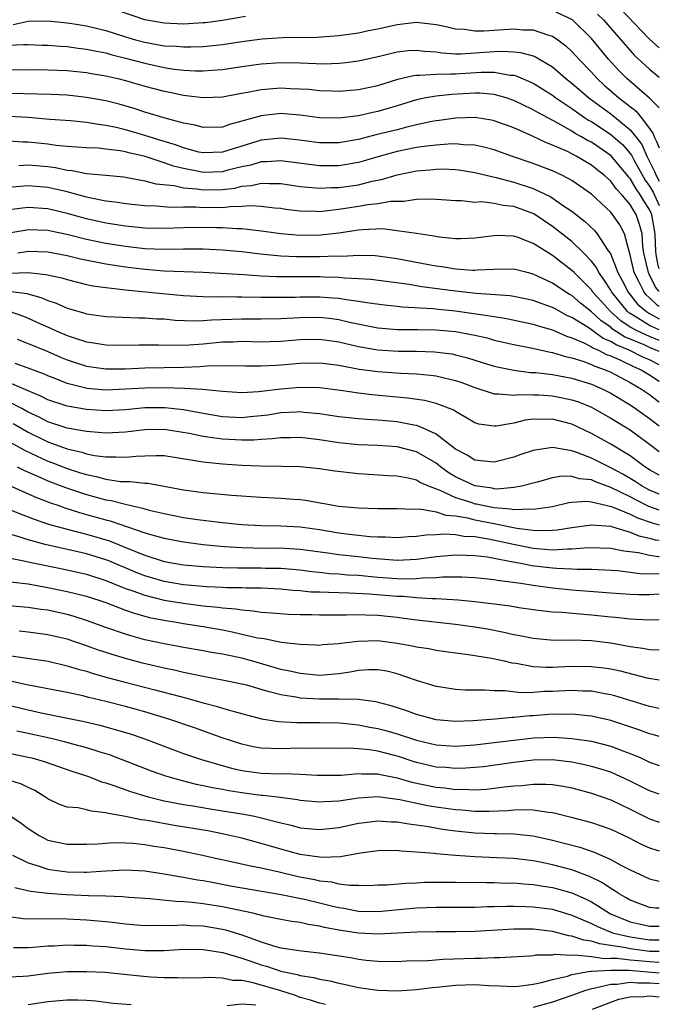
# Model space of a CAD drawing. Units: inches. Extents: x 2589000 to 2592000, y 1484686 to 1485000.
# Drawn here: x 2591934 to 2592000, y 1484842 to 1484943 of the extents above; entities that cross this region are included whole.
import ezdxf

# ---------------------------------------------------------------- set-up
doc = ezdxf.new("R2010")
doc.units = ezdxf.units.IN
doc.header["$MEASUREMENT"] = 0
doc.layers.add('LD25891482_2ft', color=202, linetype='Continuous')

msp = doc.modelspace()

# ---------------------------------------------------------------- linework, layer by layer
at = {"layer": 'LD25891482_2ft'}
for points, elevation in [([(2591995.2, 1484945), (2591999, 1484941.06), (2592000, 1484940.17)], 11484), ([(2591957.39, 1484943.39), (2591955.02, 1484942.98), (2591953.25, 1484942.75), (2591953, 1484942.72), (2591951, 1484942.61), (2591949, 1484942.69), (2591947, 1484943.06), (2591943, 1484944.43)], 11480), ([(2592000, 1484933.97), (2591998.98, 1484934.98), (2591996.67, 1484937), (2591995.84, 1484937.84), (2591994.77, 1484939), (2591993, 1484941.13), (2591991.05, 1484943.05), (2591989, 1484944.02)], 11480), ([(2591933.45, 1484942.55), (2591935, 1484942.9), (2591937, 1484942.93), (2591939, 1484942.75), (2591939.29, 1484942.71), (2591941, 1484942.42), (2591943, 1484941.93), (2591945, 1484941.3), (2591946.03, 1484941), (2591947, 1484940.74), (2591949, 1484940.38), (2591950.32, 1484940.32), (2591951, 1484940.25), (2591951.75, 1484940.25), (2591953, 1484940.31), (2591955, 1484940.52), (2591957, 1484940.82), (2591959.08, 1484941.08), (2591961.23, 1484941.23), (2591964.73, 1484941.27), (2591967, 1484941.43), (2591969, 1484941.72), (2591970.05, 1484941.95), (2591971, 1484942.13), (2591973, 1484942.58), (2591975, 1484942.8), (2591977, 1484942.56), (2591977.55, 1484942.45), (2591979, 1484942.11), (2591979.92, 1484942.08), (2591981, 1484941.92), (2591981.92, 1484941.92), (2591985, 1484942.12), (2591985.97, 1484942.03), (2591987, 1484942.03), (2591988.49, 1484941.51), (2591989, 1484941.37), (2591989.54, 1484941), (2591990.37, 1484940.37), (2591991, 1484939.79), (2591991.71, 1484939), (2591993, 1484937.65), (2591993.59, 1484937), (2591994.33, 1484936.33), (2591995.83, 1484935), (2591997.62, 1484933.62), (2591998.13, 1484933), (2591999, 1484931.86), (2591999.38, 1484931.31), (2591999.52, 1484930.91), (2591999.71, 1484930.52), (2592000, 1484929.87)], 11478), ([(2591993.64, 1484943.64), (2591994.28, 1484943), (2591995.54, 1484941.54), (2591997, 1484939.88), (2591997.42, 1484939.42), (2591999, 1484937.97), (2592000, 1484937.15)], 11482), ([(2591933, 1484940.43), (2591934.51, 1484940.51), (2591935, 1484940.51), (2591936.44, 1484940.44), (2591937, 1484940.43), (2591938.32, 1484940.32), (2591939, 1484940.29), (2591940.13, 1484940.13), (2591941, 1484940.03), (2591941.84, 1484939.84), (2591943, 1484939.63), (2591943.49, 1484939.49), (2591945, 1484939.11), (2591947, 1484938.57), (2591949, 1484938.13), (2591950.04, 1484937.96), (2591951, 1484937.85), (2591952.22, 1484937.78), (2591953, 1484937.78), (2591953.86, 1484937.86), (2591955, 1484937.94), (2591957, 1484938.24), (2591959, 1484938.52), (2591961, 1484938.65), (2591963, 1484938.62), (2591965.47, 1484938.53), (2591967, 1484938.58), (2591967.39, 1484938.61), (2591969, 1484938.82), (2591971.33, 1484939.33), (2591973, 1484939.74), (2591974.13, 1484939.87), (2591975, 1484939.93), (2591975.82, 1484939.82), (2591977, 1484939.74), (2591977.64, 1484939.64), (2591979, 1484939.56), (2591979.54, 1484939.54), (2591983, 1484939.78), (2591983.81, 1484939.81), (2591985, 1484939.75), (2591985.69, 1484939.69), (2591987, 1484939.33), (2591987.24, 1484939.24), (2591989, 1484938.2), (2591990.37, 1484937), (2591991, 1484936.51), (2591992.75, 1484935), (2591995, 1484933.35), (2591997, 1484931.72), (2591997.59, 1484931), (2591998.2, 1484930.2), (2591998.71, 1484929), (2591999.52, 1484927.43), (2591999.6, 1484927.19), (2591999.74, 1484926.87), (2592000, 1484926.42)], 11476), ([(2591933, 1484937.92), (2591935, 1484937.91), (2591936.07, 1484937.93), (2591937, 1484937.91), (2591939, 1484937.84), (2591941, 1484937.63), (2591941.52, 1484937.52), (2591943, 1484937.28), (2591944.22, 1484937), (2591945, 1484936.8), (2591947, 1484936.22), (2591949, 1484935.7), (2591949.59, 1484935.59), (2591951, 1484935.28), (2591951.26, 1484935.26), (2591953, 1484935.03), (2591955, 1484935.1), (2591956.58, 1484935.42), (2591957.58, 1484935.58), (2591959, 1484935.87), (2591961, 1484936.03), (2591962.02, 1484935.98), (2591963, 1484935.95), (2591963.89, 1484935.89), (2591965, 1484935.76), (2591966.28, 1484935.72), (2591967, 1484935.71), (2591969, 1484935.86), (2591971, 1484936.27), (2591973.08, 1484936.92), (2591974.68, 1484937.32), (2591975, 1484937.35), (2591975.33, 1484937.33), (2591977, 1484937.44), (2591978.51, 1484937.49), (2591979, 1484937.47), (2591981.66, 1484937.66), (2591983, 1484937.65), (2591984.64, 1484937.36), (2591985, 1484937.34), (2591985.27, 1484937.28), (2591987, 1484936.52), (2591989, 1484935.27), (2591989.35, 1484935), (2591991, 1484933.9), (2591992.29, 1484933), (2591992.72, 1484932.72), (2591993, 1484932.56), (2591995, 1484931.25), (2591996.2, 1484930.2), (2591997, 1484929.28), (2591997.12, 1484929.12), (2591997.37, 1484928.63), (2591998.54, 1484926.54), (2591999, 1484925.91), (2591999.36, 1484925.3), (2592000, 1484923.93)], 11474), ([(2592000, 1484917.41), (2591999.89, 1484917.73), (2591999.68, 1484918.88), (2591999.65, 1484919.21), (2591999.57, 1484920.9), (2591999.52, 1484921.42), (2591999.23, 1484922.96), (2591999.17, 1484923.14), (2591999, 1484923.51), (2591998.39, 1484924.39), (2591998.07, 1484925), (2591997.62, 1484925.62), (2591997, 1484926.7), (2591996.85, 1484926.85), (2591996.74, 1484927), (2591995.04, 1484929.04), (2591993, 1484930.43), (2591992.62, 1484930.62), (2591992, 1484931), (2591991.35, 1484931.35), (2591991, 1484931.58), (2591989.63, 1484932.37), (2591987.49, 1484933.49), (2591987, 1484933.79), (2591985, 1484934.74), (2591984.22, 1484935), (2591983, 1484935.35), (2591981.5, 1484935.5), (2591981, 1484935.5), (2591978.64, 1484935.36), (2591977, 1484935.19), (2591975.94, 1484935), (2591975, 1484934.81), (2591973, 1484934.17), (2591971, 1484933.59), (2591970.5, 1484933.5), (2591969, 1484933.17), (2591967, 1484932.91), (2591965, 1484932.94), (2591963, 1484933.22), (2591961.37, 1484933.37), (2591961, 1484933.39), (2591959, 1484933.17), (2591957, 1484932.59), (2591955.73, 1484932.27), (2591955, 1484932), (2591953, 1484931.96), (2591952.19, 1484932.19), (2591951, 1484932.4), (2591949.1, 1484932.9), (2591947, 1484933.55), (2591945.92, 1484933.92), (2591944.36, 1484934.36), (2591943, 1484934.7), (2591941, 1484935.06), (2591939, 1484935.28), (2591937.37, 1484935.37), (2591934.59, 1484935.41), (2591933, 1484935.45)], 11472), ([(2592000, 1484915.06), (2591999.61, 1484915.5), (2591999, 1484916.78), (2591998.88, 1484917), (2591998.42, 1484919), (2591998.31, 1484919.69), (2591998.23, 1484921), (2591997.97, 1484921.97), (2591997.6, 1484923), (2591997.36, 1484923.36), (2591997, 1484924.02), (2591996.18, 1484925), (2591995.6, 1484925.6), (2591995, 1484926.44), (2591994.36, 1484927), (2591993.59, 1484927.59), (2591993, 1484928.06), (2591991.44, 1484929), (2591991, 1484929.24), (2591990.53, 1484929.47), (2591989, 1484930.15), (2591988.37, 1484930.37), (2591986.93, 1484931.07), (2591985, 1484931.91), (2591983, 1484932.65), (2591982.71, 1484932.71), (2591981, 1484932.99), (2591979, 1484932.91), (2591977.33, 1484932.67), (2591977, 1484932.64), (2591976.56, 1484932.56), (2591975, 1484932.23), (2591974, 1484932), (2591973, 1484931.73), (2591970.81, 1484931.19), (2591969, 1484930.73), (2591967, 1484930.37), (2591965, 1484930.36), (2591962.68, 1484930.68), (2591961, 1484930.85), (2591959, 1484930.66), (2591957, 1484930.03), (2591955.57, 1484929.57), (2591955, 1484929.4), (2591953, 1484929.34), (2591952.57, 1484929.43), (2591951, 1484929.85), (2591950.16, 1484930.16), (2591949, 1484930.5), (2591947, 1484931.13), (2591945, 1484931.73), (2591944.04, 1484931.96), (2591943, 1484932.17), (2591942.25, 1484932.25), (2591941, 1484932.46), (2591939.37, 1484932.63), (2591937.21, 1484932.79), (2591935, 1484932.97), (2591933, 1484933.09)], 11470), ([(2592000, 1484913.5), (2591999.77, 1484913.64), (2591999, 1484914.42), (2591998.69, 1484914.69), (2591998.43, 1484915), (2591997.9, 1484916.1), (2591997.41, 1484917), (2591997, 1484918.85), (2591996.92, 1484919.08), (2591996.4, 1484921), (2591995.93, 1484921.93), (2591995.18, 1484923), (2591995, 1484923.22), (2591993, 1484925.07), (2591991, 1484926.48), (2591990.03, 1484927), (2591989, 1484927.48), (2591987.91, 1484927.91), (2591987, 1484928.24), (2591984.79, 1484929), (2591983, 1484929.65), (2591981.94, 1484929.94), (2591981, 1484930.13), (2591979.84, 1484930.16), (2591979, 1484930.26), (2591978.25, 1484930.25), (2591977, 1484930.15), (2591976.04, 1484930.04), (2591975, 1484929.88), (2591973, 1484929.47), (2591971.25, 1484929), (2591969.51, 1484928.49), (2591969, 1484928.35), (2591967, 1484928.01), (2591965, 1484928.01), (2591961, 1484928.52), (2591959.58, 1484928.42), (2591959, 1484928.42), (2591957.91, 1484928.09), (2591957, 1484927.91), (2591955.55, 1484927.55), (2591955, 1484927.4), (2591953, 1484927.33), (2591952.57, 1484927.43), (2591951, 1484927.72), (2591949.97, 1484927.97), (2591949, 1484928.32), (2591947.05, 1484928.95), (2591945.35, 1484929.35), (2591945, 1484929.45), (2591944.45, 1484929.55), (2591943, 1484929.73), (2591942.19, 1484929.81), (2591941, 1484929.87), (2591939, 1484930.01), (2591937.89, 1484930.11), (2591937, 1484930.23), (2591935, 1484930.45), (2591934.45, 1484930.45), (2591933, 1484930.54)], 11468), ([(2591934.04, 1484928.04), (2591935, 1484928.1), (2591937, 1484927.92), (2591937.82, 1484927.82), (2591939, 1484927.56), (2591939.52, 1484927.52), (2591941, 1484927.23), (2591943, 1484927.05), (2591944.86, 1484926.86), (2591945.19, 1484926.81), (2591947, 1484926.46), (2591948.15, 1484926.15), (2591950.03, 1484925.97), (2591951, 1484925.74), (2591952.36, 1484925.64), (2591953, 1484925.53), (2591955, 1484925.58), (2591956.28, 1484925.72), (2591957, 1484925.9), (2591958.01, 1484925.99), (2591959, 1484926.22), (2591959.83, 1484926.17), (2591961, 1484926.17), (2591963, 1484925.89), (2591964.21, 1484925.79), (2591965, 1484925.7), (2591966.24, 1484925.76), (2591967, 1484925.76), (2591969, 1484926.06), (2591970.42, 1484926.42), (2591971.4, 1484926.6), (2591973, 1484927.09), (2591975, 1484927.48), (2591976.4, 1484927.6), (2591977, 1484927.67), (2591977.68, 1484927.68), (2591979, 1484927.62), (2591979.55, 1484927.55), (2591981, 1484927.32), (2591982.31, 1484927), (2591983.2, 1484926.8), (2591985, 1484926.33), (2591987, 1484925.68), (2591988.81, 1484924.81), (2591990.03, 1484923.97), (2591991, 1484923.32), (2591992.31, 1484922.31), (2591993.34, 1484921.34), (2591993.61, 1484921), (2591994.74, 1484919.26), (2591994.96, 1484918.96), (2591995.73, 1484917), (2591996.19, 1484916.19), (2591996.78, 1484915), (2591997.77, 1484913.77), (2591998.67, 1484913), (2591999, 1484912.8), (2592000, 1484912.26)], 11466), ([(2592000, 1484911.11), (2591999.42, 1484911.35), (2591999, 1484911.57), (2591997.5, 1484912.5), (2591997, 1484912.78), (2591996.87, 1484912.87), (2591996.72, 1484913), (2591995.1, 1484915), (2591995, 1484915.19), (2591994.3, 1484916.3), (2591993.76, 1484917), (2591993.52, 1484917.52), (2591993, 1484918.19), (2591992.24, 1484919), (2591991, 1484920.22), (2591989, 1484921.77), (2591987.06, 1484923.06), (2591985, 1484923.82), (2591983.93, 1484923.93), (2591983, 1484924.13), (2591981.72, 1484924.28), (2591981, 1484924.24), (2591979.61, 1484924.39), (2591979, 1484924.39), (2591976.57, 1484924.57), (2591975, 1484924.52), (2591973.68, 1484924.32), (2591973, 1484924.34), (2591972.33, 1484924.33), (2591971, 1484924.1), (2591969.99, 1484923.99), (2591969, 1484923.81), (2591967, 1484923.49), (2591965.29, 1484923.29), (2591965, 1484923.28), (2591964.7, 1484923.3), (2591963, 1484923.34), (2591961.52, 1484923.52), (2591961, 1484923.6), (2591960.35, 1484923.65), (2591959, 1484923.82), (2591957.87, 1484923.88), (2591957, 1484923.8), (2591955.79, 1484923.79), (2591955, 1484923.69), (2591953.7, 1484923.7), (2591953, 1484923.68), (2591952.26, 1484923.74), (2591951, 1484923.73), (2591949.7, 1484923.7), (2591948.16, 1484923.84), (2591947, 1484923.87), (2591945, 1484924.09), (2591944.23, 1484924.23), (2591943, 1484924.38), (2591941.3, 1484924.7), (2591941, 1484924.77), (2591939, 1484925.31), (2591937.65, 1484925.65), (2591937, 1484925.78), (2591935, 1484925.93), (2591934.13, 1484925.87), (2591933, 1484925.76)], 11464), ([(2592000, 1484910.01), (2591999, 1484910.41), (2591997.71, 1484911), (2591997, 1484911.4), (2591996.03, 1484912.03), (2591994.97, 1484913), (2591994.03, 1484914.03), (2591993.17, 1484915), (2591993, 1484915.23), (2591992.13, 1484916.13), (2591991.22, 1484917), (2591991, 1484917.23), (2591989, 1484918.78), (2591988.62, 1484919), (2591987, 1484920.01), (2591985.35, 1484920.65), (2591985, 1484920.76), (2591983.18, 1484920.82), (2591983, 1484920.81), (2591981, 1484920.54), (2591979.52, 1484920.48), (2591979, 1484920.49), (2591977.34, 1484920.66), (2591976.77, 1484920.77), (2591974.98, 1484921.02), (2591973, 1484921.32), (2591971.5, 1484921.5), (2591969.42, 1484921.42), (2591969, 1484921.37), (2591967, 1484921.06), (2591965.15, 1484920.85), (2591963, 1484920.83), (2591961, 1484921), (2591959.25, 1484921.25), (2591959, 1484921.29), (2591958.7, 1484921.3), (2591957, 1484921.51), (2591956.49, 1484921.51), (2591955, 1484921.61), (2591954.38, 1484921.62), (2591953, 1484921.66), (2591951, 1484921.62), (2591949, 1484921.55), (2591947, 1484921.59), (2591945, 1484921.79), (2591943, 1484922.1), (2591941, 1484922.53), (2591939, 1484923.1), (2591937, 1484923.58), (2591935, 1484923.71), (2591933, 1484923.46)], 11462), ([(2592000, 1484908.87), (2591999.41, 1484909.13), (2591999, 1484909.3), (2591998.45, 1484909.55), (2591996.4, 1484910.4), (2591995.19, 1484911.19), (2591995, 1484911.37), (2591994.02, 1484912.02), (2591993, 1484912.97), (2591991.87, 1484913.87), (2591991, 1484914.63), (2591990.76, 1484914.76), (2591990.36, 1484915), (2591989, 1484915.93), (2591987, 1484916.86), (2591986.38, 1484917), (2591985, 1484917.35), (2591983, 1484917.33), (2591981.24, 1484917.24), (2591981, 1484917.22), (2591980.78, 1484917.22), (2591979, 1484917.35), (2591977.59, 1484917.59), (2591977, 1484917.66), (2591976.21, 1484917.79), (2591973, 1484918.41), (2591971, 1484918.7), (2591970.72, 1484918.72), (2591969, 1484918.76), (2591967.33, 1484918.67), (2591966.69, 1484918.69), (2591965, 1484918.62), (2591962.63, 1484918.63), (2591961, 1484918.7), (2591958.89, 1484918.89), (2591957, 1484919.13), (2591955, 1484919.32), (2591953, 1484919.42), (2591951, 1484919.41), (2591949, 1484919.37), (2591947, 1484919.46), (2591945, 1484919.69), (2591943, 1484920.01), (2591941, 1484920.41), (2591939.12, 1484920.88), (2591937, 1484921.34), (2591935, 1484921.41), (2591934.64, 1484921.36), (2591933, 1484921.08)], 11460), ([(2592000, 1484907.52), (2591999, 1484908.01), (2591998.3, 1484908.3), (2591996.88, 1484909), (2591995.55, 1484909.55), (2591995, 1484909.91), (2591994.22, 1484910.22), (2591993, 1484911.11), (2591992.66, 1484911.34), (2591991, 1484912.39), (2591990.56, 1484912.56), (2591989.26, 1484913.26), (2591989, 1484913.42), (2591987.82, 1484913.82), (2591987, 1484914.13), (2591985, 1484914.55), (2591984.61, 1484914.61), (2591981.15, 1484914.85), (2591979, 1484915.09), (2591975.55, 1484915.55), (2591974.22, 1484915.78), (2591970.29, 1484916.29), (2591969, 1484916.38), (2591967.57, 1484916.43), (2591967, 1484916.49), (2591965.47, 1484916.53), (2591965, 1484916.56), (2591960.58, 1484916.58), (2591959, 1484916.65), (2591957.22, 1484916.78), (2591953, 1484917.02), (2591949, 1484917.16), (2591947, 1484917.31), (2591945, 1484917.56), (2591943, 1484917.88), (2591940.39, 1484918.39), (2591939, 1484918.72), (2591937, 1484919.11), (2591935, 1484919.17), (2591933.91, 1484919)], 11458), ([(2591933.06, 1484916.94), (2591935, 1484917), (2591936.82, 1484916.82), (2591938.45, 1484916.45), (2591939, 1484916.28), (2591941, 1484915.79), (2591941.65, 1484915.65), (2591943, 1484915.47), (2591944.73, 1484915.27), (2591945, 1484915.23), (2591948.84, 1484914.84), (2591951, 1484914.66), (2591953, 1484914.55), (2591954.51, 1484914.51), (2591955, 1484914.53), (2591956.5, 1484914.5), (2591957, 1484914.52), (2591959, 1484914.47), (2591960.46, 1484914.46), (2591962.49, 1484914.49), (2591963, 1484914.52), (2591965, 1484914.51), (2591966.42, 1484914.42), (2591967, 1484914.36), (2591967.78, 1484914.22), (2591969, 1484914.07), (2591970.12, 1484913.88), (2591971.69, 1484913.69), (2591973, 1484913.55), (2591973.49, 1484913.49), (2591976.69, 1484913.31), (2591977.24, 1484913.24), (2591979, 1484913.07), (2591982.56, 1484912.56), (2591983, 1484912.47), (2591984.27, 1484912.27), (2591987, 1484911.68), (2591987.51, 1484911.51), (2591989, 1484911.1), (2591990.45, 1484910.45), (2591991, 1484910.3), (2591992.23, 1484909.77), (2591993, 1484909.37), (2591993.22, 1484909.22), (2591993.75, 1484909), (2591994.57, 1484908.57), (2591995, 1484908.42), (2591996.01, 1484907.99), (2591997.34, 1484907.34), (2591998.14, 1484907), (2591999, 1484906.49), (2591999.99, 1484905.82), (2592000, 1484905.81)], 11456), ([(2591933, 1484915.11), (2591934.84, 1484914.84), (2591936.4, 1484914.4), (2591937, 1484914.13), (2591937.86, 1484913.86), (2591939, 1484913.33), (2591940.82, 1484912.82), (2591941, 1484912.76), (2591943, 1484912.5), (2591946.35, 1484912.35), (2591947, 1484912.35), (2591948.25, 1484912.25), (2591949, 1484912.23), (2591950.12, 1484912.12), (2591952.04, 1484912.04), (2591953, 1484912.06), (2591953.86, 1484912.14), (2591957, 1484912.26), (2591959, 1484912.23), (2591961, 1484912.27), (2591962.34, 1484912.34), (2591963, 1484912.39), (2591965, 1484912.4), (2591966.27, 1484912.27), (2591967, 1484912.16), (2591968.1, 1484911.9), (2591971, 1484911.32), (2591973, 1484911.15), (2591974.85, 1484911.15), (2591975.13, 1484911.13), (2591977, 1484911.12), (2591979, 1484910.95), (2591981, 1484910.55), (2591982.27, 1484910.27), (2591983, 1484910.06), (2591985, 1484909.61), (2591986.75, 1484909.25), (2591988.8, 1484908.8), (2591989, 1484908.77), (2591990.35, 1484908.35), (2591991, 1484908.23), (2591992.11, 1484907.89), (2591993, 1484907.55), (2591993.36, 1484907.36), (2591994.42, 1484907), (2591995, 1484906.75), (2591997, 1484905.68), (2591998.18, 1484905), (2591999, 1484904.45), (2591999.9, 1484903.74), (2592000, 1484903.67)], 11454), ([(2591933.03, 1484913.03), (2591934.51, 1484912.51), (2591935, 1484912.32), (2591936.26, 1484911.74), (2591937.29, 1484911.29), (2591937.89, 1484911), (2591939, 1484910.52), (2591939.73, 1484910.27), (2591941, 1484909.87), (2591941.77, 1484909.77), (2591943, 1484909.56), (2591945, 1484909.54), (2591946.42, 1484909.58), (2591948.42, 1484909.58), (2591949.54, 1484909.54), (2591951.57, 1484909.57), (2591953, 1484909.67), (2591955, 1484909.86), (2591956.11, 1484909.89), (2591957, 1484909.93), (2591959, 1484909.88), (2591959.91, 1484909.91), (2591961, 1484909.94), (2591963, 1484910.11), (2591965, 1484910.15), (2591967, 1484909.86), (2591969, 1484909.39), (2591971, 1484909.04), (2591973.09, 1484908.91), (2591975, 1484908.9), (2591976.86, 1484908.86), (2591978.63, 1484908.63), (2591979, 1484908.55), (2591980.23, 1484908.23), (2591981, 1484907.98), (2591981.76, 1484907.76), (2591983, 1484907.36), (2591983.29, 1484907.29), (2591985, 1484906.95), (2591986.73, 1484906.73), (2591987.29, 1484906.71), (2591989, 1484906.51), (2591991, 1484906.13), (2591993, 1484905.51), (2591994.17, 1484905), (2591995, 1484904.58), (2591997, 1484903.37), (2591997.55, 1484903), (2591999, 1484901.98), (2592000, 1484901.21)], 11452), ([(2591933.84, 1484910.16), (2591935, 1484909.7), (2591937, 1484908.87), (2591938.31, 1484908.31), (2591939, 1484908.02), (2591941, 1484907.36), (2591943, 1484907.08), (2591945, 1484907.1), (2591947, 1484907.19), (2591951, 1484907.26), (2591952.67, 1484907.33), (2591953.39, 1484907.39), (2591955.45, 1484907.45), (2591957.4, 1484907.4), (2591959, 1484907.39), (2591960.52, 1484907.48), (2591961, 1484907.5), (2591963, 1484907.68), (2591965, 1484907.72), (2591965.63, 1484907.63), (2591967, 1484907.46), (2591969.07, 1484907.07), (2591971, 1484906.81), (2591973.37, 1484906.63), (2591975, 1484906.56), (2591976.44, 1484906.44), (2591977, 1484906.37), (2591977.84, 1484906.16), (2591979, 1484905.9), (2591979.67, 1484905.67), (2591981, 1484905.16), (2591983, 1484904.51), (2591983.47, 1484904.53), (2591985, 1484904.37), (2591985.56, 1484904.44), (2591987, 1484904.42), (2591987.59, 1484904.41), (2591989, 1484904.32), (2591989.87, 1484904.13), (2591991, 1484903.91), (2591991.68, 1484903.68), (2591993, 1484903.14), (2591993.27, 1484903), (2591995, 1484902.02), (2591997, 1484900.8), (2591999, 1484899.34), (2592000, 1484898.58)], 11450), ([(2592000, 1484896.13), (2591999, 1484896.69), (2591998.51, 1484897), (2591997, 1484898.13), (2591995, 1484899.33), (2591993, 1484900.44), (2591991, 1484901.39), (2591989, 1484901.91), (2591987.88, 1484901.88), (2591987, 1484901.9), (2591986.2, 1484901.8), (2591985, 1484901.51), (2591983.18, 1484901.18), (2591983, 1484901.17), (2591981.4, 1484901.4), (2591981, 1484901.53), (2591980.08, 1484902.08), (2591979, 1484902.68), (2591978.82, 1484902.82), (2591977, 1484903.53), (2591975.83, 1484903.83), (2591974.08, 1484904.08), (2591970.4, 1484904.4), (2591969, 1484904.57), (2591967.15, 1484904.85), (2591965, 1484905.13), (2591963, 1484905.18), (2591961, 1484905.01), (2591958.71, 1484904.71), (2591957, 1484904.61), (2591955, 1484904.74), (2591952.96, 1484904.96), (2591951.08, 1484905.08), (2591949, 1484905.14), (2591947, 1484905.1), (2591945, 1484904.98), (2591943, 1484904.91), (2591941.08, 1484905.08), (2591939, 1484905.59), (2591938, 1484906), (2591937, 1484906.38), (2591936.58, 1484906.58), (2591935, 1484907.17), (2591933.65, 1484907.65)], 11448), ([(2592000, 1484894.19), (2591999, 1484894.6), (2591998.23, 1484895), (2591997.5, 1484895.5), (2591996.25, 1484896.25), (2591995, 1484896.91), (2591994.8, 1484897), (2591993, 1484897.9), (2591991.52, 1484898.48), (2591991, 1484898.64), (2591989, 1484898.98), (2591987, 1484898.67), (2591985.75, 1484898.25), (2591985, 1484897.98), (2591983, 1484897.46), (2591981.63, 1484897.63), (2591981, 1484897.68), (2591980.2, 1484898.2), (2591979, 1484898.82), (2591977, 1484900.35), (2591975.6, 1484901), (2591975, 1484901.24), (2591974.72, 1484901.28), (2591973, 1484901.63), (2591971, 1484901.8), (2591969.86, 1484901.86), (2591969, 1484901.93), (2591967, 1484902.15), (2591965, 1484902.46), (2591963.4, 1484902.6), (2591963, 1484902.65), (2591962.64, 1484902.64), (2591961, 1484902.55), (2591959.67, 1484902.33), (2591959, 1484902.24), (2591957.87, 1484902.13), (2591957, 1484902.06), (2591955, 1484902.16), (2591953, 1484902.49), (2591951, 1484902.87), (2591949.08, 1484903.08), (2591947, 1484903.06), (2591945, 1484902.88), (2591943, 1484902.78), (2591941, 1484902.91), (2591939, 1484903.23), (2591937, 1484903.89), (2591936.29, 1484904.29), (2591935, 1484904.81), (2591932.07, 1484906.07)], 11446), ([(2592000, 1484892.54), (2591998.92, 1484892.92), (2591997.58, 1484893.58), (2591997, 1484893.89), (2591995, 1484894.88), (2591993.44, 1484895.44), (2591993, 1484895.64), (2591991.77, 1484895.77), (2591991, 1484896.01), (2591989.97, 1484896.03), (2591989, 1484895.87), (2591987.43, 1484895.43), (2591985.79, 1484895), (2591985, 1484894.85), (2591983.29, 1484894.71), (2591983, 1484894.74), (2591982.79, 1484894.79), (2591981, 1484895.03), (2591979, 1484895.98), (2591978.36, 1484896.36), (2591977.45, 1484897), (2591977.21, 1484897.21), (2591977, 1484897.36), (2591975, 1484898.54), (2591973, 1484899.07), (2591971, 1484899.19), (2591969, 1484899.27), (2591967, 1484899.47), (2591965, 1484899.78), (2591963, 1484900.02), (2591962, 1484900), (2591961, 1484900), (2591960.12, 1484899.88), (2591959, 1484899.82), (2591958.24, 1484899.76), (2591957, 1484899.75), (2591955, 1484899.85), (2591953.96, 1484899.97), (2591953, 1484900.12), (2591951.56, 1484900.44), (2591949, 1484900.85), (2591947, 1484900.8), (2591945, 1484900.56), (2591943, 1484900.47), (2591941.41, 1484900.59), (2591941, 1484900.64), (2591939.02, 1484900.98), (2591937, 1484901.62), (2591936.11, 1484902.11), (2591935, 1484902.63), (2591934.33, 1484903), (2591933, 1484903.69)], 11444), ([(2591933.46, 1484901.46), (2591935, 1484900.57), (2591937, 1484899.57), (2591939, 1484898.85), (2591940.51, 1484898.51), (2591941, 1484898.35), (2591941.83, 1484898.17), (2591943, 1484898.02), (2591944.03, 1484898.03), (2591945, 1484897.98), (2591946.1, 1484898.1), (2591947, 1484898.14), (2591948.18, 1484898.18), (2591949, 1484898.15), (2591952.38, 1484897.62), (2591953, 1484897.5), (2591954.65, 1484897.35), (2591955, 1484897.3), (2591957, 1484897.17), (2591958.91, 1484897.09), (2591961.08, 1484897.08), (2591963, 1484897.03), (2591965, 1484896.83), (2591966.59, 1484896.59), (2591969, 1484896.31), (2591972.12, 1484896.12), (2591973, 1484896.08), (2591974.14, 1484895.86), (2591975, 1484895.64), (2591975.39, 1484895.39), (2591976.31, 1484895), (2591977.41, 1484894.59), (2591979, 1484893.85), (2591980.69, 1484893.31), (2591981, 1484893.2), (2591981.18, 1484893.18), (2591981.96, 1484893), (2591983, 1484892.8), (2591984.68, 1484892.68), (2591985, 1484892.61), (2591986.67, 1484892.67), (2591987, 1484892.62), (2591989, 1484892.91), (2591990.69, 1484893.31), (2591991, 1484893.35), (2591992.55, 1484893.45), (2591993, 1484893.4), (2591995.08, 1484892.92), (2591997, 1484892.12), (2591997.74, 1484891.74), (2591999.28, 1484891.23), (2592000, 1484891.02)], 11442), ([(2591933, 1484899.61), (2591934.68, 1484898.68), (2591935.86, 1484898.14), (2591937, 1484897.59), (2591937.43, 1484897.43), (2591939, 1484896.81), (2591940.39, 1484896.39), (2591941, 1484896.19), (2591942, 1484896), (2591943, 1484895.72), (2591944.5, 1484895.5), (2591945, 1484895.47), (2591945.49, 1484895.49), (2591947, 1484895.32), (2591947.31, 1484895.31), (2591949.01, 1484895.01), (2591951, 1484894.62), (2591953, 1484894.34), (2591955.92, 1484894.08), (2591959, 1484893.88), (2591961, 1484893.78), (2591962.34, 1484893.66), (2591963, 1484893.62), (2591963.56, 1484893.56), (2591967, 1484892.96), (2591969, 1484892.77), (2591971, 1484892.72), (2591973, 1484892.71), (2591974.63, 1484892.63), (2591975.34, 1484892.66), (2591977, 1484892.37), (2591978.02, 1484892.02), (2591979, 1484891.96), (2591980.26, 1484891.74), (2591981, 1484891.54), (2591983, 1484891.15), (2591983.14, 1484891.14), (2591985.32, 1484890.68), (2591987, 1484890.47), (2591987.57, 1484890.43), (2591989, 1484890.48), (2591989.49, 1484890.51), (2591991, 1484890.76), (2591993, 1484891.03), (2591995, 1484890.87), (2591995.17, 1484890.83), (2591997, 1484890.27), (2591997.9, 1484889.9), (2591999, 1484889.66), (2591999.59, 1484889.49), (2592000, 1484889.43)], 11440), ([(2591933.84, 1484897), (2591934.61, 1484896.61), (2591935.96, 1484896.04), (2591937, 1484895.56), (2591938.85, 1484894.85), (2591941, 1484894.14), (2591943, 1484893.6), (2591943.53, 1484893.53), (2591945, 1484893.14), (2591946.75, 1484892.75), (2591947, 1484892.67), (2591947.46, 1484892.54), (2591949, 1484892.18), (2591951, 1484891.78), (2591952.43, 1484891.57), (2591955, 1484891.25), (2591957, 1484891.05), (2591959, 1484890.94), (2591961, 1484890.91), (2591963, 1484890.81), (2591965, 1484890.53), (2591967, 1484890.18), (2591968.07, 1484890.07), (2591969, 1484889.95), (2591970.17, 1484889.83), (2591971, 1484889.79), (2591971.79, 1484889.79), (2591973, 1484889.72), (2591974.18, 1484889.82), (2591975, 1484889.85), (2591976, 1484890), (2591977, 1484890.02), (2591977.91, 1484890.09), (2591979, 1484890.01), (2591979.86, 1484889.86), (2591981, 1484889.81), (2591982.42, 1484889.58), (2591984.98, 1484889.02), (2591986.67, 1484888.67), (2591987, 1484888.61), (2591987.43, 1484888.57), (2591989, 1484888.46), (2591990.56, 1484888.56), (2591991, 1484888.55), (2591992.7, 1484888.7), (2591995, 1484888.63), (2591996.34, 1484888.34), (2591997.84, 1484888.16), (2591999, 1484887.89), (2591999.91, 1484887.75), (2592000, 1484887.75)], 11438), ([(2591933, 1484895.11), (2591935, 1484894.23), (2591935.84, 1484893.84), (2591937.29, 1484893.29), (2591938.16, 1484893), (2591938.77, 1484892.77), (2591940.29, 1484892.29), (2591941, 1484892.1), (2591943, 1484891.53), (2591943.43, 1484891.43), (2591947, 1484890.2), (2591948.12, 1484889.88), (2591949, 1484889.65), (2591951, 1484889.28), (2591953, 1484889), (2591954.81, 1484888.81), (2591955.2, 1484888.8), (2591957, 1484888.67), (2591959.37, 1484888.63), (2591961, 1484888.64), (2591961.4, 1484888.6), (2591963, 1484888.53), (2591965.86, 1484888.14), (2591967, 1484887.96), (2591969, 1484887.75), (2591970.43, 1484887.57), (2591972.6, 1484887.4), (2591973, 1484887.38), (2591975, 1484887.5), (2591977, 1484887.76), (2591979, 1484887.92), (2591980.1, 1484887.9), (2591981, 1484887.86), (2591982.29, 1484887.71), (2591983, 1484887.58), (2591984.74, 1484887.26), (2591985.16, 1484887.16), (2591986.08, 1484887), (2591986.84, 1484886.84), (2591989, 1484886.59), (2591989.45, 1484886.55), (2591991, 1484886.49), (2591991.54, 1484886.46), (2591993, 1484886.46), (2591994.39, 1484886.4), (2591995.69, 1484886.31), (2591998.02, 1484886.02), (2592000, 1484885.98)], 11436), ([(2591933, 1484892.64), (2591934.15, 1484892.15), (2591935, 1484891.84), (2591935.6, 1484891.6), (2591937.1, 1484891.1), (2591939, 1484890.57), (2591941, 1484890.06), (2591943.36, 1484889.36), (2591944.79, 1484888.79), (2591945.53, 1484888.47), (2591947, 1484887.88), (2591949, 1484887.26), (2591951, 1484886.91), (2591953, 1484886.72), (2591955, 1484886.63), (2591956.6, 1484886.6), (2591959, 1484886.59), (2591959.43, 1484886.57), (2591961, 1484886.55), (2591963, 1484886.38), (2591964.22, 1484886.22), (2591965, 1484886.14), (2591966.02, 1484886.02), (2591967, 1484885.97), (2591967.88, 1484885.88), (2591969, 1484885.82), (2591971, 1484885.62), (2591973, 1484885.48), (2591974.53, 1484885.47), (2591975, 1484885.5), (2591975.56, 1484885.56), (2591977, 1484885.61), (2591977.67, 1484885.67), (2591979.67, 1484885.67), (2591981, 1484885.6), (2591983, 1484885.38), (2591983.31, 1484885.31), (2591985.74, 1484885), (2591987, 1484884.81), (2591989, 1484884.54), (2591991, 1484884.34), (2591995, 1484884.01), (2591997, 1484883.88), (2591997.85, 1484883.85), (2591999, 1484883.85), (2592000, 1484883.9)], 11434), ([(2592000, 1484881.22), (2591999, 1484881.2), (2591997, 1484881.3), (2591995.48, 1484881.48), (2591995, 1484881.51), (2591993, 1484881.73), (2591991.81, 1484881.81), (2591990, 1484882), (2591989, 1484882.04), (2591988.12, 1484882.12), (2591987, 1484882.26), (2591985.54, 1484882.46), (2591984.63, 1484882.63), (2591983, 1484882.85), (2591981, 1484883.1), (2591979.27, 1484883.27), (2591978.72, 1484883.28), (2591977, 1484883.4), (2591976.61, 1484883.39), (2591975, 1484883.5), (2591973.63, 1484883.63), (2591973, 1484883.63), (2591970.12, 1484883.88), (2591968.01, 1484883.99), (2591967, 1484884), (2591965.94, 1484884.06), (2591965, 1484884.07), (2591964.1, 1484884.1), (2591963, 1484884.21), (2591962.25, 1484884.25), (2591961, 1484884.38), (2591959, 1484884.49), (2591957.49, 1484884.51), (2591957, 1484884.54), (2591955.46, 1484884.54), (2591955, 1484884.58), (2591953.38, 1484884.62), (2591951, 1484884.83), (2591949, 1484885.17), (2591947, 1484885.75), (2591946.1, 1484886.1), (2591943.3, 1484887.3), (2591943, 1484887.41), (2591941, 1484888.02), (2591939.67, 1484888.33), (2591938.57, 1484888.57), (2591936.73, 1484889), (2591935, 1484889.47), (2591934.28, 1484889.72), (2591933, 1484890.09)], 11432), ([(2591933, 1484887.62), (2591934.71, 1484887.29), (2591935, 1484887.21), (2591939, 1484886.38), (2591941, 1484885.93), (2591943, 1484885.3), (2591945, 1484884.47), (2591945.78, 1484884.22), (2591947, 1484883.76), (2591949, 1484883.27), (2591951, 1484882.94), (2591953, 1484882.69), (2591954.55, 1484882.55), (2591955, 1484882.48), (2591956.37, 1484882.37), (2591957, 1484882.25), (2591958.17, 1484882.17), (2591959, 1484882.03), (2591960.06, 1484881.94), (2591961.82, 1484881.82), (2591963, 1484881.79), (2591964.21, 1484881.79), (2591965, 1484881.75), (2591965.75, 1484881.75), (2591967, 1484881.76), (2591967.75, 1484881.75), (2591969, 1484881.79), (2591969.75, 1484881.75), (2591971, 1484881.73), (2591973, 1484881.51), (2591974.73, 1484881.27), (2591979, 1484880.8), (2591981, 1484880.52), (2591982.3, 1484880.3), (2591983.98, 1484879.98), (2591985, 1484879.74), (2591985.63, 1484879.63), (2591987, 1484879.33), (2591989.14, 1484879.14), (2591991, 1484879.16), (2591993, 1484879.1), (2591995, 1484878.85), (2591997, 1484878.48), (2591998.32, 1484878.32), (2591999, 1484878.17), (2592000, 1484878.14)], 11430), ([(2591933.16, 1484885.16), (2591935, 1484884.93), (2591936.63, 1484884.63), (2591937, 1484884.57), (2591939, 1484884.16), (2591941, 1484883.66), (2591943, 1484883.01), (2591945, 1484882.24), (2591945.91, 1484881.91), (2591947.49, 1484881.49), (2591949.17, 1484881.17), (2591950.27, 1484881), (2591951, 1484880.87), (2591953, 1484880.55), (2591955, 1484880.19), (2591956, 1484880), (2591958.61, 1484879.39), (2591959, 1484879.33), (2591959.3, 1484879.3), (2591961.06, 1484878.94), (2591963, 1484878.72), (2591964.67, 1484878.67), (2591965, 1484878.64), (2591965.32, 1484878.68), (2591967, 1484878.78), (2591967.18, 1484878.82), (2591968.96, 1484879.04), (2591971, 1484879.09), (2591973, 1484878.83), (2591974.56, 1484878.56), (2591975, 1484878.46), (2591976.27, 1484878.27), (2591977, 1484878.11), (2591979, 1484877.82), (2591980.33, 1484877.67), (2591982.71, 1484877.29), (2591984.03, 1484877), (2591984.81, 1484876.81), (2591985.24, 1484876.76), (2591987, 1484876.43), (2591988.35, 1484876.35), (2591989, 1484876.36), (2591989.6, 1484876.4), (2591991, 1484876.45), (2591993, 1484876.44), (2591994.28, 1484876.28), (2591995, 1484876.17), (2591995.97, 1484875.97), (2591998.72, 1484875.27), (2592000, 1484875.04)], 11428), ([(2592000, 1484872.09), (2591999, 1484872.32), (2591995.42, 1484873.42), (2591995, 1484873.52), (2591994.39, 1484873.61), (2591993, 1484873.88), (2591992.11, 1484873.89), (2591991, 1484873.96), (2591989, 1484873.85), (2591988.16, 1484873.84), (2591987, 1484873.75), (2591985.72, 1484873.72), (2591984.08, 1484873.91), (2591983, 1484873.93), (2591982, 1484874), (2591980, 1484874), (2591979, 1484874.05), (2591977.75, 1484874.25), (2591977, 1484874.36), (2591975, 1484875), (2591973, 1484875.68), (2591971.93, 1484875.93), (2591971, 1484876.07), (2591970.08, 1484876.08), (2591969, 1484876.01), (2591968.16, 1484875.84), (2591967, 1484875.68), (2591965, 1484875.51), (2591963, 1484875.69), (2591961.95, 1484875.95), (2591961, 1484876.13), (2591960.34, 1484876.34), (2591958, 1484877), (2591957, 1484877.27), (2591956.64, 1484877.35), (2591955, 1484877.7), (2591953.88, 1484877.88), (2591953, 1484878.04), (2591951, 1484878.38), (2591950.49, 1484878.49), (2591949, 1484878.75), (2591947, 1484879.19), (2591945.58, 1484879.58), (2591945, 1484879.75), (2591943, 1484880.43), (2591941, 1484881.17), (2591939.62, 1484881.62), (2591939, 1484881.78), (2591937, 1484882.22), (2591936.3, 1484882.3), (2591935, 1484882.51), (2591933, 1484882.68)], 11426), ([(2592000, 1484869.2), (2591999.44, 1484869.37), (2591999, 1484869.48), (2591997.9, 1484869.9), (2591995, 1484870.85), (2591993, 1484871.31), (2591992.66, 1484871.34), (2591991, 1484871.52), (2591990.51, 1484871.49), (2591989, 1484871.5), (2591987, 1484871.34), (2591986.66, 1484871.34), (2591985, 1484871.16), (2591984.83, 1484871.17), (2591983.1, 1484871), (2591980.84, 1484870.84), (2591979, 1484870.77), (2591977, 1484870.94), (2591975, 1484871.49), (2591973.89, 1484871.89), (2591972.39, 1484872.39), (2591970.8, 1484872.8), (2591969.03, 1484873.03), (2591967, 1484873.07), (2591965, 1484873.06), (2591963, 1484873.18), (2591962.78, 1484873.22), (2591961, 1484873.52), (2591959.8, 1484873.8), (2591959, 1484874.06), (2591957.51, 1484874.49), (2591957, 1484874.62), (2591955.14, 1484875), (2591953, 1484875.39), (2591951.68, 1484875.68), (2591951, 1484875.8), (2591950.04, 1484876.04), (2591949, 1484876.25), (2591946.78, 1484876.78), (2591945, 1484877.24), (2591943.65, 1484877.65), (2591942.13, 1484878.13), (2591941, 1484878.55), (2591939, 1484879.23), (2591937, 1484879.7), (2591935, 1484879.96), (2591934.05, 1484880.05)], 11424), ([(2591933, 1484877.57), (2591937.04, 1484876.96), (2591939, 1484876.51), (2591940.14, 1484876.14), (2591941, 1484875.93), (2591941.7, 1484875.7), (2591943.27, 1484875.27), (2591944.84, 1484874.84), (2591948.03, 1484874.03), (2591950.68, 1484873.32), (2591951.2, 1484873.2), (2591953, 1484872.69), (2591954.35, 1484872.35), (2591955, 1484872.14), (2591956.22, 1484871.78), (2591959.04, 1484871.04), (2591960.76, 1484870.76), (2591962.65, 1484870.65), (2591963.34, 1484870.66), (2591965, 1484870.65), (2591967, 1484870.61), (2591967.42, 1484870.58), (2591969, 1484870.41), (2591970.18, 1484870.18), (2591971, 1484870.04), (2591971.83, 1484869.83), (2591973, 1484869.49), (2591975, 1484868.83), (2591977, 1484868.34), (2591979, 1484868.21), (2591981, 1484868.35), (2591983, 1484868.59), (2591985, 1484868.85), (2591987.09, 1484869.09), (2591989.16, 1484869.16), (2591991, 1484869.02), (2591992.77, 1484868.77), (2591993, 1484868.72), (2591995, 1484868.22), (2591996.26, 1484867.74), (2591997, 1484867.47), (2591998.1, 1484867), (2591998.72, 1484866.72), (2591999, 1484866.58), (2592000, 1484866.22)], 11422), ([(2592000, 1484863.28), (2591999, 1484863.62), (2591997, 1484864.63), (2591995, 1484865.53), (2591993.89, 1484865.89), (2591993, 1484866.14), (2591992.31, 1484866.31), (2591991, 1484866.57), (2591989, 1484866.81), (2591987, 1484866.79), (2591985, 1484866.55), (2591981.9, 1484866.1), (2591981, 1484866.01), (2591980.06, 1484865.94), (2591979, 1484865.91), (2591978.01, 1484866.01), (2591977, 1484866.07), (2591975, 1484866.54), (2591974.64, 1484866.64), (2591973.14, 1484867.14), (2591972.74, 1484867.26), (2591971, 1484867.71), (2591970.15, 1484867.85), (2591969, 1484867.95), (2591967.99, 1484868.01), (2591967, 1484867.99), (2591965, 1484868.01), (2591964.01, 1484867.99), (2591963, 1484868.01), (2591961, 1484867.94), (2591960.01, 1484867.99), (2591959, 1484868), (2591958.15, 1484868.15), (2591957, 1484868.42), (2591954.88, 1484869.12), (2591952.11, 1484870.11), (2591949.49, 1484871), (2591947, 1484871.75), (2591945, 1484872.3), (2591943, 1484872.82), (2591941.23, 1484873.23), (2591940.61, 1484873.39), (2591939, 1484873.74), (2591937, 1484874.14), (2591935.61, 1484874.39), (2591935, 1484874.52), (2591933.04, 1484874.96)], 11420), ([(2591932.56, 1484872.56), (2591935, 1484871.96), (2591936.34, 1484871.66), (2591938.87, 1484871.13), (2591940.75, 1484870.75), (2591942.38, 1484870.38), (2591943, 1484870.22), (2591945.49, 1484869.49), (2591946.9, 1484869), (2591951, 1484867.47), (2591952.83, 1484866.83), (2591955.94, 1484865.94), (2591957, 1484865.7), (2591959, 1484865.43), (2591961, 1484865.38), (2591961.39, 1484865.39), (2591963, 1484865.35), (2591964.77, 1484865.23), (2591967.23, 1484865.23), (2591969, 1484865.4), (2591969.37, 1484865.37), (2591971, 1484865.37), (2591971.29, 1484865.29), (2591973, 1484864.96), (2591974.52, 1484864.52), (2591977, 1484863.99), (2591977.91, 1484863.91), (2591979, 1484863.76), (2591979.78, 1484863.78), (2591981, 1484863.73), (2591982.21, 1484863.79), (2591983, 1484863.88), (2591984.02, 1484864.02), (2591985, 1484864.12), (2591985.83, 1484864.17), (2591987, 1484864.3), (2591988.3, 1484864.3), (2591989, 1484864.26), (2591990.09, 1484864.09), (2591991, 1484863.91), (2591993, 1484863.38), (2591995, 1484862.69), (2591997, 1484861.74), (2591999, 1484860.72), (2592000, 1484860.39)], 11418), ([(2591933.81, 1484869.81), (2591935, 1484869.56), (2591937.49, 1484869), (2591938.7, 1484868.7), (2591939.54, 1484868.46), (2591941, 1484868.08), (2591942.36, 1484867.64), (2591943.35, 1484867.35), (2591947.67, 1484865.67), (2591949.15, 1484865.15), (2591950.7, 1484864.7), (2591952.31, 1484864.31), (2591953, 1484864.18), (2591953.96, 1484863.96), (2591955, 1484863.78), (2591955.65, 1484863.65), (2591957, 1484863.44), (2591959, 1484863.17), (2591959.17, 1484863.17), (2591960.95, 1484862.95), (2591962.72, 1484862.72), (2591963, 1484862.66), (2591965, 1484862.47), (2591965.48, 1484862.52), (2591967, 1484862.59), (2591969, 1484862.9), (2591971, 1484863.02), (2591973.26, 1484862.74), (2591976.12, 1484862.12), (2591977, 1484861.97), (2591979, 1484861.68), (2591979.66, 1484861.66), (2591981, 1484861.53), (2591982.48, 1484861.52), (2591984.41, 1484861.59), (2591985, 1484861.65), (2591985.69, 1484861.69), (2591987, 1484861.65), (2591988.59, 1484861.41), (2591989, 1484861.39), (2591989.32, 1484861.32), (2591990.91, 1484860.91), (2591993, 1484860.34), (2591995, 1484859.67), (2591996.82, 1484858.82), (2591998.13, 1484858.13), (2591999, 1484857.74), (2591999.64, 1484857.53), (2592000, 1484857.43)], 11416), ([(2591932.37, 1484867.63), (2591935, 1484867.09), (2591935.37, 1484867), (2591936.64, 1484866.64), (2591939.6, 1484865.61), (2591941, 1484865.17), (2591941.47, 1484865), (2591942.56, 1484864.56), (2591943, 1484864.45), (2591943.82, 1484864.18), (2591945.54, 1484863.54), (2591947.36, 1484863), (2591949, 1484862.6), (2591951, 1484862.2), (2591951.94, 1484862.06), (2591953.75, 1484861.75), (2591955, 1484861.57), (2591957.21, 1484861.21), (2591958.29, 1484861), (2591959, 1484860.84), (2591961, 1484860.31), (2591962.07, 1484860.07), (2591963, 1484859.8), (2591965, 1484859.62), (2591967, 1484859.85), (2591969, 1484860.27), (2591969.64, 1484860.36), (2591971, 1484860.51), (2591972.43, 1484860.43), (2591973, 1484860.42), (2591974.21, 1484860.21), (2591975, 1484860.13), (2591976.02, 1484859.98), (2591977.68, 1484859.68), (2591979, 1484859.5), (2591981, 1484859.29), (2591983, 1484859.22), (2591983.23, 1484859.23), (2591985, 1484859.18), (2591987, 1484858.98), (2591989, 1484858.55), (2591991.8, 1484857.8), (2591993.29, 1484857.29), (2591995, 1484856.55), (2591996.03, 1484855.97), (2591997, 1484855.47), (2591999, 1484854.55), (2592000, 1484854.3)], 11414), ([(2592000, 1484851.52), (2591999.65, 1484851.53), (2591999, 1484851.6), (2591997, 1484852.34), (2591996.59, 1484852.59), (2591995.86, 1484853), (2591995.36, 1484853.36), (2591995, 1484853.55), (2591994.15, 1484854.15), (2591992.8, 1484854.8), (2591991, 1484855.47), (2591989, 1484856), (2591987.74, 1484856.26), (2591987, 1484856.4), (2591985, 1484856.64), (2591983.27, 1484856.73), (2591981, 1484856.82), (2591979, 1484856.97), (2591977, 1484857.14), (2591976.84, 1484857.16), (2591975, 1484857.31), (2591973.4, 1484857.4), (2591973, 1484857.46), (2591971, 1484857.45), (2591969.21, 1484857.21), (2591967.17, 1484856.83), (2591965.25, 1484856.75), (2591963, 1484857.05), (2591961, 1484857.61), (2591959, 1484858.2), (2591957, 1484858.73), (2591955.16, 1484859.16), (2591953.48, 1484859.48), (2591950.04, 1484860.04), (2591947.47, 1484860.53), (2591947, 1484860.61), (2591946.64, 1484860.64), (2591945, 1484860.98), (2591943.27, 1484861.27), (2591943, 1484861.36), (2591941.51, 1484861.51), (2591941, 1484861.67), (2591940.14, 1484861.86), (2591939, 1484861.95), (2591938.22, 1484862.22), (2591937, 1484862.78), (2591936.69, 1484863), (2591935.66, 1484863.66), (2591935, 1484863.95), (2591934.3, 1484864.3), (2591933, 1484864.72)], 11412), ([(2591933, 1484861.13), (2591934.28, 1484860.28), (2591935, 1484859.74), (2591936.13, 1484859), (2591936.69, 1484858.69), (2591937, 1484858.55), (2591939, 1484858.12), (2591941, 1484858.12), (2591942.16, 1484858.16), (2591943, 1484858.24), (2591943.71, 1484858.29), (2591945, 1484858.25), (2591945.79, 1484858.21), (2591947, 1484858.08), (2591947.92, 1484857.92), (2591949, 1484857.77), (2591951, 1484857.4), (2591952.93, 1484857), (2591954.61, 1484856.61), (2591955.59, 1484856.41), (2591957.88, 1484855.88), (2591959, 1484855.67), (2591960.71, 1484855.29), (2591962.79, 1484854.79), (2591964.47, 1484854.47), (2591965, 1484854.34), (2591966.24, 1484854.24), (2591967, 1484854.04), (2591968.11, 1484853.89), (2591969, 1484853.89), (2591970.12, 1484853.88), (2591971, 1484853.92), (2591971.94, 1484853.94), (2591973.88, 1484854.12), (2591975, 1484854.14), (2591975.8, 1484854.2), (2591977, 1484854.22), (2591979, 1484854.22), (2591982.16, 1484854.16), (2591983, 1484854.16), (2591984.12, 1484854.12), (2591985, 1484854.13), (2591986.03, 1484854.03), (2591987, 1484853.98), (2591987.84, 1484853.84), (2591989, 1484853.67), (2591989.53, 1484853.53), (2591991, 1484853.12), (2591992.47, 1484852.47), (2591993, 1484852.19), (2591993.75, 1484851.75), (2591994.96, 1484850.96), (2591997, 1484850.13), (2591997.91, 1484849.91), (2591999, 1484849.68), (2592000, 1484849.68)], 11410), ([(2591933.37, 1484857), (2591935, 1484856.19), (2591936.14, 1484855.86), (2591937, 1484855.55), (2591937.47, 1484855.47), (2591939, 1484855.26), (2591940.77, 1484855.23), (2591941, 1484855.23), (2591943, 1484855.37), (2591945, 1484855.47), (2591947, 1484855.37), (2591949, 1484855.08), (2591950.75, 1484854.75), (2591951, 1484854.73), (2591952.44, 1484854.44), (2591953, 1484854.37), (2591953.76, 1484854.24), (2591955.84, 1484853.84), (2591959.24, 1484853.24), (2591961.06, 1484852.94), (2591963.58, 1484852.42), (2591965, 1484852.08), (2591966.24, 1484851.76), (2591967, 1484851.59), (2591967.52, 1484851.52), (2591969, 1484851.23), (2591971, 1484851.2), (2591975, 1484851.55), (2591977, 1484851.64), (2591981, 1484851.64), (2591982.31, 1484851.69), (2591983, 1484851.69), (2591984.26, 1484851.74), (2591985, 1484851.74), (2591986.29, 1484851.71), (2591987, 1484851.68), (2591989, 1484851.41), (2591991, 1484850.82), (2591993, 1484849.96), (2591993.63, 1484849.63), (2591995.19, 1484849), (2591997, 1484848.56), (2591999, 1484848.28), (2592000, 1484848.28)], 11408), ([(2592000, 1484847.06), (2591999, 1484847.08), (2591997, 1484847.34), (2591996.55, 1484847.45), (2591995, 1484847.69), (2591993.85, 1484847.85), (2591993, 1484848.14), (2591992.22, 1484848.22), (2591991, 1484848.66), (2591990.68, 1484848.68), (2591989, 1484849.13), (2591987, 1484849.35), (2591985, 1484849.36), (2591981, 1484849.14), (2591979, 1484849.09), (2591977, 1484849.09), (2591975.06, 1484849.06), (2591971, 1484848.86), (2591969, 1484848.94), (2591967, 1484849.25), (2591965.53, 1484849.53), (2591965, 1484849.68), (2591963.84, 1484849.84), (2591963, 1484850.06), (2591962.16, 1484850.16), (2591961, 1484850.37), (2591959.29, 1484850.71), (2591958.13, 1484851), (2591955, 1484851.67), (2591953, 1484851.98), (2591951.88, 1484852.12), (2591951, 1484852.19), (2591950.2, 1484852.2), (2591947.51, 1484852.49), (2591947, 1484852.51), (2591945.36, 1484852.64), (2591944.71, 1484852.71), (2591943, 1484852.76), (2591941.21, 1484852.79), (2591938.89, 1484852.89), (2591937.03, 1484853.03), (2591935.23, 1484853.23), (2591933.61, 1484853.61)], 11406), ([(2591933, 1484850.68), (2591934.46, 1484850.46), (2591935, 1484850.43), (2591935.54, 1484850.46), (2591937, 1484850.43), (2591937.55, 1484850.45), (2591939, 1484850.42), (2591941, 1484850.34), (2591943, 1484850.17), (2591943.96, 1484850.04), (2591945, 1484849.92), (2591947, 1484849.74), (2591948.23, 1484849.77), (2591949.73, 1484849.73), (2591951, 1484849.8), (2591951.74, 1484849.74), (2591953, 1484849.7), (2591955, 1484849.37), (2591955.31, 1484849.31), (2591957, 1484848.78), (2591957.36, 1484848.64), (2591959, 1484848.06), (2591960.38, 1484847.62), (2591961, 1484847.46), (2591963.14, 1484847.14), (2591965, 1484846.94), (2591968.4, 1484846.4), (2591969, 1484846.28), (2591969.82, 1484846.18), (2591971, 1484846.08), (2591973, 1484846.05), (2591973.91, 1484846.09), (2591976.15, 1484846.15), (2591977.72, 1484846.28), (2591981, 1484846.39), (2591981.62, 1484846.38), (2591983, 1484846.46), (2591983.54, 1484846.46), (2591986.63, 1484846.63), (2591987, 1484846.67), (2591987.28, 1484846.72), (2591989, 1484846.72), (2591989.22, 1484846.78), (2591991, 1484846.68), (2591991.27, 1484846.73), (2591993, 1484846.56), (2591994.35, 1484846.35), (2591995, 1484846.39), (2591995.61, 1484846.39), (2591997, 1484846.21), (2591997.85, 1484846.15), (2591999, 1484846.03), (2592000, 1484845.98)], 11404), ([(2591933.49, 1484847.49), (2591935, 1484847.48), (2591935.5, 1484847.5), (2591937, 1484847.64), (2591937.66, 1484847.66), (2591939, 1484847.74), (2591939.72, 1484847.72), (2591941, 1484847.71), (2591941.65, 1484847.65), (2591943, 1484847.57), (2591945, 1484847.33), (2591947, 1484847.17), (2591949, 1484847.18), (2591951, 1484847.29), (2591953, 1484847.27), (2591955.03, 1484846.97), (2591957, 1484846.38), (2591957.93, 1484846.07), (2591959, 1484845.68), (2591959.54, 1484845.54), (2591961, 1484845.04), (2591962.7, 1484844.7), (2591963, 1484844.61), (2591964.4, 1484844.4), (2591965, 1484844.23), (2591966.05, 1484844.05), (2591967, 1484843.81), (2591967.68, 1484843.68), (2591969, 1484843.36), (2591971, 1484843.08), (2591973, 1484843.03), (2591975, 1484843.14), (2591976.65, 1484843.35), (2591977.41, 1484843.41), (2591979, 1484843.61), (2591981, 1484843.66), (2591982.45, 1484843.55), (2591983.54, 1484843.54), (2591985, 1484843.47), (2591985.51, 1484843.51), (2591987, 1484843.69), (2591987.86, 1484843.86), (2591989, 1484844.18), (2591990.53, 1484844.53), (2591991, 1484844.69), (2591992.69, 1484845), (2591992.96, 1484845.04), (2591993.03, 1484845.03), (2591995, 1484845.15), (2591996.86, 1484845.14), (2592000, 1484844.88)], 11402), ([(2591965.6, 1484841.6), (2591965, 1484841.75), (2591964.06, 1484842.06), (2591963, 1484842.34), (2591962.53, 1484842.53), (2591961.01, 1484843.01), (2591958.15, 1484843.85), (2591957, 1484844.07), (2591956.07, 1484844.07), (2591955, 1484844.31), (2591953.6, 1484844.4), (2591953, 1484844.35), (2591951, 1484844.32), (2591950.36, 1484844.36), (2591949, 1484844.35), (2591947.58, 1484844.42), (2591946.51, 1484844.51), (2591942.89, 1484844.89), (2591941, 1484844.98), (2591939, 1484844.96), (2591937, 1484844.79), (2591935, 1484844.53), (2591934.49, 1484844.49), (2591933, 1484844.43)], 11400), ([(2592000, 1484843.73), (2591999, 1484843.8), (2591997.79, 1484843.79), (2591997, 1484843.86), (2591995.67, 1484843.67), (2591995, 1484843.67), (2591993.24, 1484843.25), (2591993, 1484843.22), (2591992.28, 1484843), (2591991, 1484842.52), (2591989, 1484841.84), (2591987, 1484841.31)], 11400), ([(2591993.11, 1484841.11), (2591995, 1484841.86), (2591995.84, 1484842.16), (2591997, 1484842.4), (2591998.42, 1484842.42), (2591999, 1484842.5), (2592000, 1484842.4)], 11398), ([(2591935, 1484841.6), (2591937, 1484841.91), (2591939, 1484842.1), (2591940.1, 1484842.1), (2591941, 1484842.06), (2591941.97, 1484841.97), (2591943.75, 1484841.75), (2591945.6, 1484841.6)], 11398), ([(2591955.49, 1484841.49), (2591957, 1484841.68), (2591958.44, 1484841.56)], 11398)]:
    msp.add_lwpolyline(points, dxfattribs=dict(at, elevation=elevation))

doc.saveas('drawing.dxf')
